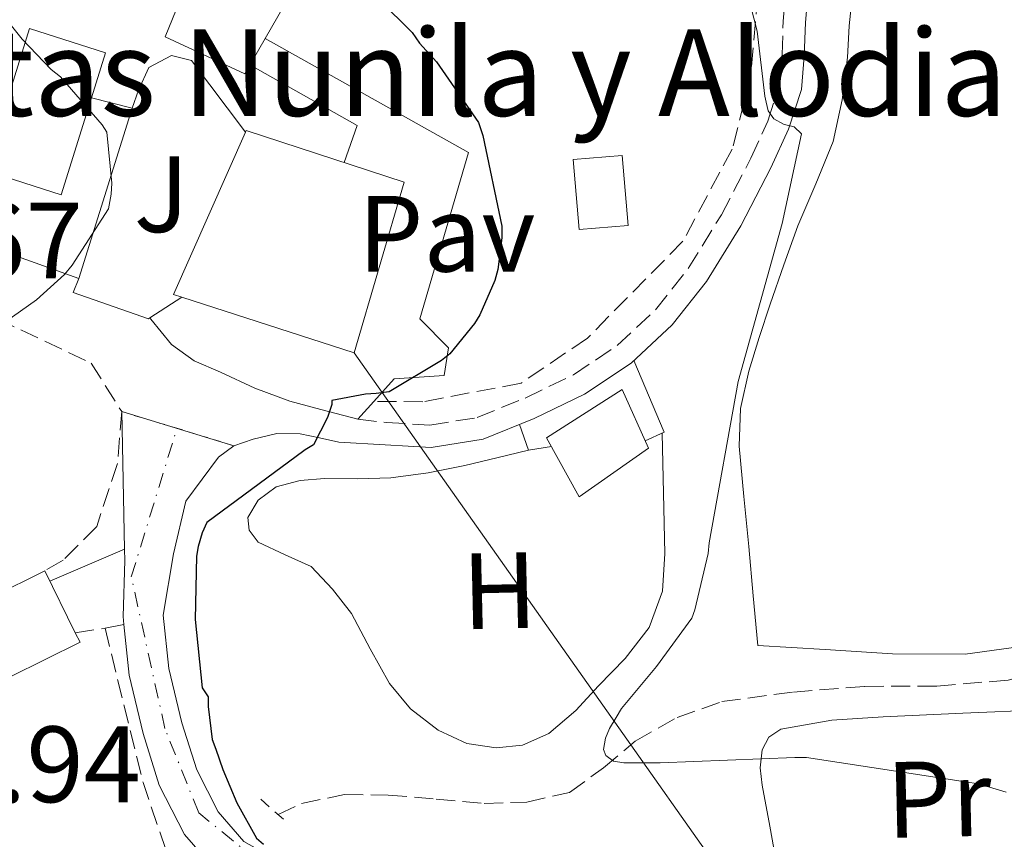
# Model space of a CAD drawing. Units: metres. Extents: x 613926 to 617393, y 4750197 to 4752568.
# Drawn here: x 616923 to 617014, y 4750993 to 4751069 of the extents above; entities that cross this region are included whole.
import ezdxf
from ezdxf.enums import TextEntityAlignment as Align

# ---------------------------------------------------------------- set-up
doc = ezdxf.new("R2010")
doc.units = ezdxf.units.M
doc.header["$MEASUREMENT"] = 0
for name, pattern in [('DGN Style 2', [1.7399219301090239, 1.043953158065414, -0.6959687720436097]), ('DGN Style 3', [2.435890702152634, 1.739921930109024, -0.6959687720436097]), ('DGN Style 4', [2.7856150101045474, 1.391937544087219, -0.6959687720436097, 0.001739921930109024, -0.6959687720436097]), ('DGN Style 5', [1.217945351076317, 0.5219765790327072, -0.6959687720436097])]:
    doc.linetypes.add(name, pattern=pattern)
for name, color, linetype, lineweight in [('Barranco lineal', 142, 'DGN Style 3', 13), ('Camino', 7, 'DGN Style 3', 0), ('Carretera', 9, 'Continuous', 0), ('Caseta-cabaña', 1, 'Continuous', 0), ('Chamizo-cobertizo', 1, 'Continuous', 0), ('Cierre de vial', 7, 'DGN Style 5', 0), ('Cota de punto acotado terreno', 7, 'Continuous', 0), ('Curva de nivel directora', 30, 'Continuous', 30), ('Curva de nivel intermedia', 30, 'Continuous', 0), ('Edificio', 1, 'Continuous', 13), ('Eje de carretera', 7, 'DGN Style 4', 0), ('Etiqueta de uso rústico', 92, 'Continuous', 0), ('Línea  de muro-pared o tapia', 1, 'Continuous', 13), ('Línea blanca (vial)', 7, 'Continuous', 13), ('Línea de asfalto', 7, 'Continuous', 13), ('Línea de cambio de uso (parcela vista)', 92, 'Continuous', 0), ('Línea de muro de contención', 1, 'Continuous', 13), ('Línea de pavimento', 1, 'Continuous', 0), ('Línea telefónica', 7, 'Continuous', 0), ('Margen derecho', 7, 'Continuous', 0), ('Pavimento', 7, 'Continuous', 0), ('Pontón-alcantarilla (pasos de agua)', 1, 'DGN Style 2', 0), ('Seto', 92, 'DGN Style 3', 0), ('Texto de Iglesia-ermita', 51, 'Continuous', 0), ('Zona ajardinada', 92, 'Continuous', 0)]:
    doc.layers.add(name, color=color, linetype=linetype, lineweight=lineweight)
doc.styles.add('Style-Arial', font='arial.ttf')

msp = doc.modelspace()

# ---------------------------------------------------------------- linework, layer by layer
at = {"layer": 'Barranco lineal', "color": 142, "linetype": 'DGN Style 3', "lineweight": 13}
msp.add_polyline3d([(616947.3099999996, 4750995.27, 547.8600000000006), (616949.4900000002, 4750996.300000001, 547.3999999999943), (616953.4400000004, 4750997.109999999, 547.3099999999977), (616957.4900000002, 4750997.07, 547.2700000000041), (616961.9400000004, 4750996.699999999, 546.7299999999959), (616966.3799999999, 4750996.300000001, 546.25), (616970.3200000003, 4750996.41, 546.0200000000041), (616974.2599999999, 4750997.32, 545.8000000000029), (616977.4100000003, 4750999.58, 545.5599999999977), (616980.3399999999, 4751002.060000001, 545.2899999999936), (616984.2000000002, 4751004.230000001, 544.8300000000017), (616988.3399999999, 4751005.710000001, 544.3300000000017), (616994.9600000001, 4751006.59, 543.7700000000041), (617001.5800000001, 4751007.109999999, 543.179999999993), (617008.2199999997, 4751007.15, 542.2200000000012), (617014.8300000001, 4751007.689999999, 541.2599999999948), (617020.4500000002, 4751009.279999999, 540.5800000000017), (617025.9699999997, 4751011.15, 539.9100000000036), (617034.1100000005, 4751013.949999999, 538.929999999993), (617042.29, 4751016.710000001, 537.9900000000052), (617051.1200000001, 4751019.130000001, 537.3600000000006), (617060.0800000001, 4751021.060000001, 536.8999999999943), (617067.1100000005, 4751021.980000001, 536.4100000000036)], dxfattribs=at)
at = {"layer": 'Camino', "color": 7, "linetype": 'DGN Style 3', "lineweight": 0}
msp.add_polyline3d([(616954.6799999983, 4751031.800000001, 550.0899999999966), (616957.3200000003, 4751031.51, 549.6699999999984), (616961.3500000003, 4751031.26, 549.1900000000026), (616965.7199999979, 4751031.960000002, 548.8399999999967), (616970.1599999992, 4751033.77, 548.550000000003), (616974.6400000006, 4751035.92, 548.0800000000017), (616978.6700000007, 4751038.62, 547.5899999999965), (616982.2199999979, 4751041.92, 547.0800000000019), (616985.2399999977, 4751045.740000002, 546.5700000000071), (616988.2999999998, 4751050.710000001, 545.9600000000064), (616991.0300000012, 4751055.949999999, 545.3500000000058), (616992.5899999992, 4751059.36, 544.929999999993), (616993.6599999998, 4751062.690000001, 544.4600000000064), (616993.9100000003, 4751065.51, 543.7400000000052), (616994.0199999998, 4751068.609999999, 542.979999999996), (616994.3700000006, 4751072.95, 542.6900000000023)], dxfattribs=at)
at = {"layer": 'Carretera', "color": 9, "linetype": 'Continuous', "lineweight": 0}
msp.add_polyline3d([(616941.7600000016, 4750989.859999999, 550.6999999999971), (616938.6700000026, 4750993.42, 550.8600000000006), (616936.329999998, 4750997.98, 550.8399999999965), (616934.8299999981, 4751002.760000001, 550.8600000000006), (616933.5300000017, 4751008.149999999, 551.1000000000058), (616933.0500000011, 4751012.850000001, 551.3300000000017), (616932.9799999996, 4751013.579999999, 551.3699999999953), (616933.1400000005, 4751018.76, 551.6199999999953), (616933.1099999994, 4751019.810000001, 551.6399999999994), (616932.8500000022, 4751032.52, 551.8800000000047), (616943.2300000001, 4751029.359999999, 551.25), (616941.8099999985, 4751028.3, 551.429999999993), (616940.2899999986, 4751026.270000001, 551.6499999999943), (616938.7800000021, 4751024.240000002, 551.8699999999953), (616937.6299999988, 4751019.359999999, 551.6399999999994), (616936.699999999, 4751013.710000001, 551.3699999999953), (616937.2100000008, 4751008.78, 551.1000000000058), (616938.4200000024, 4751003.76, 550.8600000000006), (616939.7900000003, 4750999.390000001, 550.8399999999965), (616941.7800000017, 4750995.519999999, 550.8600000000006), (616944.1499999987, 4750992.790000002, 550.6999999999971)], dxfattribs=at)
at = {"layer": 'Caseta-cabaña', "color": 1, "linetype": 'Continuous', "lineweight": 0, "extrusion": (0.06819920035944449, 0.05355307075957007, 0.9962333751097445), "elevation": 297060.1059922282, "flags": 128}
msp.add_lwpolyline([(3355649.560127995, -3406537.81563028), (3355655.002485114, -3406541.390661607), (3355652.495791857, -3406545.196340115), (3355647.061299716, -3406541.627461459), (3355649.560127995, -3406537.81563028)], dxfattribs=at)
at = {"layer": 'Caseta-cabaña', "color": 1, "linetype": 'Continuous', "lineweight": 0, "extrusion": (0.06819920035944449, 0.05355307075957007, 0.9962333751097445), "elevation": 297060.1060993343, "flags": 128}
msp.add_lwpolyline([(3355647.061299716, -3406541.627461459), (3355649.560127995, -3406537.81563028), (3355655.002485114, -3406541.390661607), (3355652.495791857, -3406545.196340115), (3355647.061299716, -3406541.627461459)], close=True, dxfattribs=at)
at = {"layer": 'Chamizo-cobertizo', "color": 1, "linetype": 'Continuous', "lineweight": 0}
for points in [[(616949.75, 4751073.350000001, 552.6499999999943), (616944.2400000002, 4751063.75, 553.8600000000006), (616936.8799999999, 4751067.15, 554.4400000000023), (616937.8799999999, 4751069.66, 554.1499999999943), (616941.1100000005, 4751077.83, 553.2200000000012), (616942.3200000003, 4751077.199999999, 553.1399999999994)], [(616981.5499999998, 4751029.130000001, 548.679999999993), (616975.1500000004, 4751024.65, 549.0599999999977), (616972.1399999997, 4751030.09, 549.6999999999971), (616979.1200000001, 4751034.57, 549.3800000000047)]]:
    msp.add_polyline3d(points, close=True, dxfattribs=at)
for points in [[(616942.3200000003, 4751077.199999999, 553.1399999999994), (616949.75, 4751073.350000001, 552.6499999999943), (616944.2400000002, 4751063.75, 553.8600000000006), (616936.8799999999, 4751067.15, 554.4400000000023), (616937.8799999999, 4751069.66, 554.1499999999943)], [(616979.1200000001, 4751034.57, 549.3800000000047), (616972.1399999997, 4751030.09, 549.6999999999971), (616975.1500000004, 4751024.65, 549.0599999999977), (616981.5499999998, 4751029.130000001, 548.679999999993), (616979.1200000001, 4751034.57, 549.3800000000047)]]:
    msp.add_polyline3d(points, dxfattribs=at)
at = {"layer": 'Cierre de vial', "color": 7, "linetype": 'DGN Style 5', "lineweight": 0, "extrusion": (0.05546061873605255, -0.01682269256457646, 0.9983191457566524), "elevation": -45158.7294985084, "flags": 128}
msp.add_lwpolyline([(4725555.162318272, 787404.3110851252), (4725555.162318271, 787398.9621880432)], dxfattribs=at)
at = {"layer": 'Cierre de vial', "color": 7, "linetype": 'DGN Style 5', "lineweight": 0, "extrusion": (0.05544421688006004, -0.01693836608929307, 0.9983181008920864), "elevation": -45718.41750073824, "flags": 128}
msp.add_lwpolyline([(4723975.120431367, 796791.6393036924), (4723975.120431366, 796786.1195754395)], dxfattribs=at)
at = {"layer": 'Curva de nivel directora', "color": 30, "linetype": 'Continuous', "lineweight": 30, "flags": 128}
for points, elevation in [([(616922.6500000004, 4751093.290000001), (616936.4100000003, 4751086.620000001), (616944.649999999, 4751081.280000002), (616945.5199999985, 4751080.420000001), (616950.6900000006, 4751076.529999999), (616959.7099999996, 4751067.57), (616960.4000000004, 4751066.570000002), (616961.9699999995, 4751064.850000001), (616965.8299999996, 4751059.24), (616966.2400000008, 4751058.050000001), (616967.9999999999, 4751049.640000002), (616967.9999999999, 4751048.570000002), (616967.6400000001, 4751045.65), (616967.3600000007, 4751044.630000001)], 550.0000000000001), ([(616967.3600000007, 4751044.630000001), (616965.9699999981, 4751041.470000003), (616965.480000001, 4751040.67), (616963.1999999988, 4751037.850000001), (616962.4099999998, 4751037.230000001), (616957.5799999996, 4751034.330000001), (616956.3700000005, 4751034.180000002), (616955.389999999, 4751034.140000001), (616952.2799999999, 4751033.530000002), (616952.2699999987, 4751033.170000001), (616951.8799999999, 4751031.970000001), (616950.599999999, 4751029.440000001), (616949.8300000001, 4751028.970000001), (616949.6799999982, 4751028.890000001), (616940.7100000007, 4751022.27), (616940.2799999992, 4751021.32), (616939.9100000004, 4751020.060000001), (616939.7699999996, 4751019.140000001), (616939.6499999989, 4751013.310000001), (616940.2999999993, 4751006.970000003), (616940.8400000002, 4751006.160000001), (616940.8400000002, 4751005.250000001), (616941.2299999992, 4751002.2), (616941.5399999998, 4751001.300000002), (616942.1999999993, 4750999.42), (616943.489999999, 4750996.34), (616945.3099999984, 4750993.100000001), (616945.9499999998, 4750992.54)], 550.0000000000002)]:
    msp.add_lwpolyline(points, dxfattribs=dict(at, elevation=elevation))
at = {"layer": 'Curva de nivel intermedia', "color": 30, "linetype": 'Continuous', "lineweight": 0, "flags": 128}
for points, elevation in [([(616914.1299999999, 4751078.869999999), (616923.6400000005, 4751066.940000001), (616926.3300000017, 4751064.130000001), (616927.19, 4751063.46), (616931.03, 4751059.019999999), (616931.4800000016, 4751058.34), (616931.940000002, 4751053.63), (616931.8900000006, 4751052.609999998), (616931.6200000001, 4751051.260000001), (616928.2800000008, 4751046.05), (616927.5499999998, 4751045.179999999), (616924.9800000016, 4751042.829999999), (616914.5999999992, 4751035.5)], 555.0000000000001), ([(616990.6900000015, 4751071.319999998), (616991.6000000013, 4751067.689999999), (616992.3200000009, 4751061.66), (616992.4400000017, 4751061.12), (616992.6400000006, 4751060.319999999), (616993.1600000013, 4751059.58), (616994.0399999998, 4751059.079999999), (616994.1500000015, 4751059.05), (616995.03, 4751058.849999999), (616995.7000000007, 4751058.179999998), (616993.9200000013, 4751049.91), (616989.86, 4751035.289999997), (616987.1599999999, 4751020.369999998), (616987.0800000017, 4751019.390000002), (616985.8600000013, 4751014.179999999), (616985.5700000006, 4751013.41), (616982.3099999996, 4751008.949999998), (616979.0799999997, 4751005.059999999), (616978.5600000012, 4751004.23), (616977.9600000001, 4751003.210000001), (616977.6000000001, 4751002.34), (616977.4000000011, 4751001.289999999), (616977.6200000001, 4751000.73), (616978.3300000009, 4751000.210000001), (616979.2899999998, 4751000.05), (616982.6400000004, 4751000.059999999), (616995.1100000005, 4751000.539999999), (616996.1699999999, 4751000.529999998), (617011.2800000019, 4750998.239999999), (617012.0800000001, 4750998.119999999), (617014.6400000014, 4750997.33)], 545)]:
    msp.add_lwpolyline(points, dxfattribs=dict(at, elevation=elevation))
at = {"layer": 'Edificio', "color": 51, "linetype": 'Continuous', "lineweight": 13, "extrusion": (0.1014020443013324, 0.1105248242291865, 0.9886869517904129), "elevation": 588222.0969248983, "flags": 128}
msp.add_lwpolyline([(2757305.543062228, -3873536.454825397), (2757306.272088676, -3873536.121478073), (2757311.519339599, -3873551.855471772)], dxfattribs=at)
at = {"layer": 'Edificio', "color": 51, "linetype": 'Continuous', "lineweight": 13, "extrusion": (0.003466754196734977, -0.007031856032621508, 0.9999692668357743), "elevation": -30714.74033732415, "flags": 128}
msp.add_lwpolyline([(616920.1084146278, 4750919.279170956), (616922.9285710225, 4750913.559029532)], dxfattribs=at)
at = {"layer": 'Edificio', "color": 1, "linetype": 'Continuous', "lineweight": 13}
for points in [[(616930.0499999998, 4751061.52, 559.9700000000012), (616927.25, 4751052.560000001, 560.4499999999971), (616920.2400000002, 4751054.789999999, 561.2899999999936), (616924.3399999999, 4751067.91, 560.5200000000041), (616931.3600000005, 4751065.680000001, 559.7599999999948)], [(616958.9600000001, 4751053.710000001, 557.3800000000047), (616954.3499999996, 4751037.960000001, 559.6900000000023), (616938.4100000003, 4751043.09, 561.3500000000058), (616937.6500000004, 4751043.34, 561.4799999999959), (616944.2999999998, 4751058.350000001, 559.1199999999953), (616944.3700000001, 4751058.51, 558.9199999999983)], [(616929, 4751011.210000001, 554.9700000000012), (616919.2800000003, 4751006.41, 555.529999999999), (616916.0199999996, 4751013, 555.3399999999965), (616925.7400000002, 4751017.800000001, 555.0200000000041), (616928.5599999996, 4751012.08, 554.9700000000012)]]:
    msp.add_polyline3d(points, close=True, dxfattribs=at)
at = {"layer": 'Edificio', "color": 51, "linetype": 'Continuous', "lineweight": 13}
for points in [[(616930.0499999998, 4751061.52, 559.9700000000012), (616927.25, 4751052.560000001, 560.4499999999971), (616920.2400000002, 4751054.789999999, 561.2899999999936), (616924.3399999999, 4751067.91, 560.5200000000041), (616931.3600000005, 4751065.680000001, 559.7599999999948), (616930.0499999998, 4751061.52, 559.9700000000012)], [(616944.2999999998, 4751058.350000001, 559.0399999999936), (616944.3700000001, 4751058.51, 558.9199999999983), (616958.9600000001, 4751053.710000001, 557.3800000000047), (616954.3499999996, 4751037.960000001, 559.6900000000023), (616938.4100000003, 4751043.09, 561.3500000000058)], [(616928.5599999996, 4751012.08, 554.9700000000012), (616929, 4751011.210000001, 554.9700000000012), (616919.2800000003, 4751006.41, 555.529999999999), (616916.0199999996, 4751013, 555.3399999999965), (616925.7400000002, 4751017.800000001, 555.0200000000041)]]:
    msp.add_polyline3d(points, dxfattribs=at)
at = {"layer": 'Eje de carretera', "color": 7, "linetype": 'DGN Style 4', "lineweight": 0}
msp.add_polyline3d([(617127.1799999983, 4750780.11, 531.4600000000065), (617115.239999998, 4750810.240000002, 533.5800000000019), (617087.1999999976, 4750866.340000002, 537.729999999996), (617048.6000000006, 4750949.460000001, 544.1399999999994), (617037.9600000011, 4750971.27, 545.550000000003), (617030.1700000014, 4750980.880000001, 546.1999999999972), (617022.3799999974, 4750984.52, 546.6399999999995), (617009.9200000007, 4750985.820000002, 546.820000000007), (616990.7099999995, 4750986.86, 548.6699999999984), (616954.4999999994, 4750987.62, 550.2700000000041), (616945.4200000024, 4750991, 550.6100000000007), (616939.9699999986, 4750995.420000001, 550.8500000000058), (616936.8500000006, 4751003.210000001, 550.8600000000007), (616933.7399999968, 4751017.230000002, 551.5500000000029), (616937.9600000014, 4751030.970000002, 551.5700000000069)], dxfattribs=at)
at = {"layer": 'Línea  de muro-pared o tapia', "color": 1, "linetype": 'Continuous', "lineweight": 13, "extrusion": (0.1187894903744793, -0.03064516103399779, 0.9924464373868104), "elevation": -71758.52348581703, "flags": 128}
msp.add_lwpolyline([(4754549.821182281, 585060.0626485061), (4754549.821182281, 585056.1499895644)], dxfattribs=at)
at = {"layer": 'Línea  de muro-pared o tapia', "color": 1, "linetype": 'Continuous', "lineweight": 13, "extrusion": (-0.008151642787979942, -0.02602573174244428, 0.999628036825262), "elevation": -128121.6087602291, "flags": 128}
msp.add_lwpolyline([(-831343.4368480704, 4716528.058839072), (-831343.4368480704, 4716511.558687557)], dxfattribs=at)
at = {"layer": 'Línea  de muro-pared o tapia', "color": 1, "linetype": 'Continuous', "lineweight": 13, "extrusion": (0.04945112666262542, -0.0176742671563814, 0.9986201511847644), "elevation": -52907.17563295781, "flags": 128}
msp.add_lwpolyline([(4681513.701273912, 1016690.039002148), (4681513.701273912, 1016704.320717731)], dxfattribs=at)
at = {"layer": 'Línea  de muro-pared o tapia', "color": 1, "linetype": 'Continuous', "lineweight": 13, "extrusion": (-0.004755707650623458, -0.003084783340944945, 0.9999839335491753), "elevation": -17034.88621006694, "flags": 128}
msp.add_lwpolyline([(616934.0729421827, 4751013.146175693), (616931.1128805414, 4751011.226166558)], dxfattribs=at)
at = {"layer": 'Línea  de muro-pared o tapia', "color": 1, "linetype": 'Continuous', "lineweight": 13}
msp.add_polyline3d([(616935.4500000002, 4751041.17, 555.0200000000041), (616935.3399999999, 4751041.100000001, 555.0200000000041), (616928.3700000001, 4751043.529999999, 555.6600000000036), (616928.8799999999, 4751044.810000001, 557)], dxfattribs=at)
at = {"layer": 'Línea blanca (vial)', "color": 7, "linetype": 'Continuous', "lineweight": 13, "extrusion": (0.0003860418661628632, -0.01887150837010284, 0.9998218427017459), "elevation": -88869.20638054938, "flags": 128}
msp.add_lwpolyline([(713972.1856799647, 4736587.636084745), (713972.1856799647, 4736574.921160445)], dxfattribs=at)
at = {"layer": 'Línea blanca (vial)', "color": 7, "linetype": 'Continuous', "lineweight": 13}
for points in [[(616938.7800000017, 4751024.240000002, 551.8699999999955), (616937.6299999983, 4751019.359999999, 551.6399999999994), (616936.6999999986, 4751013.710000002, 551.3699999999953), (616937.2100000003, 4751008.78, 551.1000000000059), (616938.4200000018, 4751003.760000001, 550.8600000000007), (616939.7899999997, 4750999.390000001, 550.8399999999966), (616941.7800000012, 4750995.52, 550.8600000000007), (616944.1499999983, 4750992.790000003, 550.6999999999972), (616947.1700000003, 4750991.08, 550.5399999999937), (616953.3799999973, 4750989.510000002, 550.3099999999976), (616960.0000000002, 4750988.880000001, 550.0899999999966), (616974.9299999991, 4750988.640000002, 549.4900000000054), (616990.0199999987, 4750988.369999999, 548.7400000000054), (617000.3000000005, 4750988.080000001, 547.75), (617010.6799999987, 4750987.730000002, 546.7599999999949), (617016.8200000008, 4750987.060000001, 546.6999999999971), (617023.1599999998, 4750985.480000001, 546.6300000000047), (617029.949999998, 4750982.119999999, 546.2500000000001), (617035.48, 4750976.960000001, 545.8600000000006), (617039.5300000003, 4750971.430000001, 545.5099999999948), (617042.7100000009, 4750965.76, 545.1600000000036), (617050.9200000007, 4750948.59, 544.0200000000041), (617059.0299999999, 4750931.52, 542.7899999999937), (617067.8000000007, 4750912.960000001, 541.1600000000036)], [(616933.1099999987, 4751019.810000001, 551.6399999999994), (616933.14, 4751018.760000001, 551.6199999999953), (616932.979999999, 4751013.58, 551.3699999999953), (616933.0500000007, 4751012.850000001, 551.3300000000019)], [(616933.0500000007, 4751012.850000001, 551.3300000000019), (616933.5300000012, 4751008.15, 551.1000000000059), (616934.8299999976, 4751002.760000002, 550.8600000000007), (616936.3299999974, 4750997.980000001, 550.8399999999966), (616938.6700000021, 4750993.420000001, 550.8600000000007), (616941.7600000012, 4750989.859999999, 550.6999999999972), (616945.78, 4750987.590000001, 550.5399999999937), (616952.7499999994, 4750985.83, 550.3099999999976), (616959.7899999979, 4750985.160000001, 550.0899999999966), (616974.8700000008, 4750984.92, 549.4900000000054), (616989.9400000004, 4750984.650000002, 548.7400000000054), (617000.1799999998, 4750984.359999999, 547.75), (617010.4100000003, 4750984.010000001, 546.7599999999949), (617016.1700000003, 4750983.390000002, 546.6999999999971), (617021.87, 4750981.960000001, 546.6300000000047), (617027.8099999989, 4750979.02, 546.2500000000001), (617032.6900000006, 4750974.470000001, 545.8600000000006), (617036.3899999998, 4750969.41, 545.5099999999948), (617039.4099999995, 4750964.040000001, 545.1600000000036), (617047.5599999989, 4750946.990000002, 544.0200000000041), (617055.6599999992, 4750929.930000001, 542.7899999999937), (617064.4300000002, 4750911.369999999, 541.1600000000036)]]:
    msp.add_polyline3d(points, dxfattribs=at)
at = {"layer": 'Línea de asfalto', "color": 7, "linetype": 'Continuous', "lineweight": 13, "extrusion": (0.102948267532903, 0.03091563000746694, 0.9942061546948979), "elevation": 210942.3585571159, "flags": 128}
msp.add_lwpolyline([(4372836.716627591, -1945931.001582963), (4372838.22655622, -1945933.043522057), (4372839.73360871, -1945935.094983128), (4372840.340408478, -1945936.769555922)], dxfattribs=at)
at = {"layer": 'Línea de asfalto', "color": 7, "linetype": 'Continuous', "lineweight": 13}
for points in [[(616954.6799999983, 4751031.800000001, 550.0899999999966), (616951.2800000008, 4751032.710000001, 550.4700000000013), (616948.3999999973, 4751033.480000001, 550.7899999999937), (616945.1499999975, 4751034.680000001, 551.1999999999971), (616942.0000000002, 4751036.170000001, 551.6199999999953), (616939.5500000005, 4751037.220000001, 551.9199999999983), (616937.4600000007, 4751038.730000002, 552.1399999999994), (616935.5399999984, 4751041.07, 552.3000000000029), (616935.449999999, 4751041.170000001, 552.3000000000029)], [(616943.2299999996, 4751029.36, 551.25), (616945.010000001, 4751029.960000001, 551.050000000003), (616947.1900000004, 4751030.490000002, 550.8800000000047), (616949.3599999985, 4751030.470000001, 550.6600000000034), (616951.1499999989, 4751030.090000001, 550.4100000000036), (616952.9400000015, 4751029.7, 550.1499999999943)]]:
    msp.add_polyline3d(points, dxfattribs=at)
at = {"layer": 'Línea de cambio de uso (parcela vista)', "color": 92, "linetype": 'Continuous', "lineweight": 0}
for points in [[(617017.5800000001, 4751011.02, 541.070000000007), (617010.8600000005, 4751010.08, 541.4600000000064), (617004.1399999997, 4751010.119999999, 542.1499999999943), (616997.9000000004, 4751010.51, 543.2400000000052), (616991.6600000003, 4751010.890000001, 544.3300000000017), (616991.25, 4751015.470000001, 544.3300000000017), (616990.8300000001, 4751020.039999999, 544.3300000000017), (616990.3799999999, 4751024.680000001, 544.4499999999971), (616989.9400000004, 4751029.32, 544.6499999999943), (616990.0599999996, 4751032.789999999, 544.8399999999965), (616990.8300000001, 4751036.24, 544.9700000000012), (616991.79, 4751039.369999999, 544.9700000000012), (616992.8200000003, 4751042.439999999, 544.9700000000012), (616994.0800000001, 4751046.07, 544.9700000000012), (616995.3799999999, 4751049.680000001, 544.9700000000012), (616997.04, 4751053.560000001, 544.8099999999977), (616998.6399999997, 4751057.480000001, 544.5200000000041), (616999.4800000006, 4751061.33, 544.3000000000029), (616999.9800000006, 4751065.230000001, 544.070000000007), (617000.1299999999, 4751068.180000001, 543.9600000000064), (617000.4299999997, 4751071.119999999, 543.820000000007)], [(616982.8300000001, 4751030.52, 546.9600000000064), (616982.9600000001, 4751024.960000001, 546.8000000000029), (616983.0899999999, 4751019.4, 546.6300000000047), (616982.8600000005, 4751015.91, 546.570000000007), (616981.6200000001, 4751012.560000001, 546.570000000007), (616979.4100000003, 4751009.699999999, 546.6000000000058), (616976.9400000004, 4751007.180000001, 546.6300000000047), (616974.8300000001, 4751004.9, 546.6399999999994), (616972.3399999999, 4751002.76, 546.6300000000047), (616969.9199999999, 4751001.67, 546.6499999999943), (616967.4699999997, 4751001.42, 546.6999999999971), (616964.7699999996, 4751001.850000001, 546.8000000000029), (616962.0999999996, 4751003.08, 546.9499999999971), (616959.5700000003, 4751005.039999999, 547.1699999999983), (616957.6200000001, 4751007.369999999, 547.3999999999943), (616955.8399999999, 4751010.600000001, 547.6999999999971), (616954.0999999996, 4751013.84, 547.9799999999959), (616952.3499999996, 4751016.109999999, 548.1699999999983), (616950.3799999999, 4751018.189999999, 548.3600000000006), (616947.9800000006, 4751019.279999999, 548.5500000000029), (616945.4600000001, 4751020.430000001, 548.75), (616944.6299999999, 4751021.550000001, 548.8500000000058), (616944.5, 4751022.730000001, 548.9400000000023), (616945.4800000006, 4751024.33, 548.9900000000052), (616947.1200000001, 4751025.550000001, 549), (616949.3499999996, 4751026.15, 549.070000000007), (616951.5999999996, 4751026.32, 549.1300000000047), (616954.6799999997, 4751026.289999999, 549.1199999999953), (616957.7400000002, 4751026.380000001, 549.070000000007), (616961.2000000002, 4751026.859999999, 549.0399999999936), (616964.5899999999, 4751027.529999999, 548.8099999999977), (616967.54, 4751028.24, 548.3899999999994), (616970.4800000006, 4751028.939999999, 547.9799999999959)], [(616993.4600000001, 4750990.4, 548.2100000000064), (616992.7699999996, 4750994.189999999, 547.6100000000006), (616992.0700000003, 4750997.980000001, 547.0099999999948), (616991.9000000004, 4750999.600000001, 546.7599999999948), (616992.0700000003, 4751001.24, 546.5), (616992.6900000004, 4751002.430000001, 546.320000000007), (616993.7999999998, 4751003.16, 546.179999999993), (616998.5300000003, 4751004, 546), (617003.2699999996, 4751004.310000001, 545.8000000000029), (617010.6299999999, 4751004.630000001, 545.0599999999977), (617017.9900000002, 4751004.949999999, 544.320000000007)]]:
    msp.add_polyline3d(points, dxfattribs=at)
at = {"layer": 'Línea de muro de contención', "color": 1, "linetype": 'Continuous', "lineweight": 13}
msp.add_polyline3d([(616944.2999999998, 4751058.350000001, 555.3399999999965), (616939.3099999996, 4751064.970000001, 555.1399999999994), (616937.4600000001, 4751065.42, 555.1399999999994), (616935.3499999996, 4751064.33, 555.2700000000041), (616934.3899999997, 4751062.220000001, 555.529999999999), (616933.8099999996, 4751060.550000001, 557.4499999999971)], dxfattribs=at)
at = {"layer": 'Línea de pavimento', "color": 1, "linetype": 'Continuous', "lineweight": 0, "elevation": 551.429999999993, "flags": 128}
msp.add_lwpolyline([(616944.7100000001, 4751064.58), (616954.6100000005, 4751058.949999999), (616953.4100000003, 4751055.529999999)], dxfattribs=at)
at = {"layer": 'Línea de pavimento', "color": 1, "linetype": 'Continuous', "lineweight": 0, "extrusion": (0.08158944945788246, -0.05684680219489684, 0.9950435180520368), "elevation": -219197.3527612418, "flags": 128}
msp.add_lwpolyline([(4250860.128134958, 2198884.059971972), (4250861.788169222, 2198883.054344685), (4250865.615889045, 2198889.188671133)], dxfattribs=at)
at = {"layer": 'Línea de pavimento', "color": 1, "linetype": 'Continuous', "lineweight": 0, "extrusion": (-0.01497947858267571, -0.01657728963149446, 0.9997503731881597), "elevation": -87450.47704462326, "flags": 128}
msp.add_lwpolyline([(-2727550.555181128, 3937737.237581491), (-2727550.555181128, 3937734.999703032)], dxfattribs=at)
at = {"layer": 'Línea de pavimento', "color": 1, "linetype": 'Continuous', "lineweight": 0, "extrusion": (0.04316808348059851, -0.2518138191904226, 0.9668124518402446), "elevation": -1169211.515392561, "flags": 128}
msp.add_lwpolyline([(1410851.390326377, 4426668.42252915), (1410851.814425552, 4426665.839228955), (1410853.94505926, 4426665.839228955)], dxfattribs=at)
at = {"layer": 'Línea de pavimento', "color": 1, "linetype": 'Continuous', "lineweight": 0, "extrusion": (-0.02813927386344562, -0.01207134067429895, 0.9995311220771284), "elevation": -74159.84706638767, "flags": 128}
msp.add_lwpolyline([(-4123001.190659163, 2438876.967074823), (-4123001.190659163, 2438884.478699149)], dxfattribs=at)
at = {"layer": 'Línea de pavimento', "color": 1, "linetype": 'Continuous', "lineweight": 0, "extrusion": (0.0550250513814612, 0.01138449338801989, 0.9984200704266545), "elevation": 88585.10608982242, "flags": 128}
msp.add_lwpolyline([(4527484.743363719, -1564211.879208564), (4527484.743363719, -1564213.658871454)], dxfattribs=at)
at = {"layer": 'Línea de pavimento', "color": 1, "linetype": 'Continuous', "lineweight": 0}
msp.add_polyline3d([(616946.1100000005, 4751067.01, 551.3800000000047), (616964.9100000003, 4751056.460000001, 550.9799999999959), (616960.4299999997, 4751041.100000001, 550.9199999999983), (616963.0599999996, 4751038.41, 550.6600000000036), (616962.6699999999, 4751035.850000001, 550.5399999999936), (616958.0599999996, 4751035.529999999, 550.6600000000036), (616956.1799999997, 4751033.460000001, 550.6000000000058)], dxfattribs=at)
at = {"layer": 'Línea telefónica', "color": 7, "linetype": 'Continuous', "lineweight": 0}
msp.add_polyline3d([(616954.3500000024, 4751037.96, 550.8800000000047), (617012.3799999999, 4750955.75, 551.1300000000047), (617197.7600000014, 4750807.58, 523.4600000000064), (617277.7299999994, 4750536.890000001, 514.9199999999983), (617352.6400000015, 4750375.890000001, 515), (617364.3299999993, 4750352.52, 519.3600000000006)], dxfattribs=at)
at = {"layer": 'Margen derecho', "color": 7, "linetype": 'Continuous', "lineweight": 0}
msp.add_polyline3d([(616952.9400000015, 4751029.7, 550.1499999999943), (616957.1999999996, 4751029.449999999, 549.6699999999984), (616961.4599999997, 4751029.190000001, 549.1900000000026), (616966.2800000011, 4751029.970000003, 548.8399999999967), (616970.9899999984, 4751031.880000001, 548.550000000003), (616975.6599999999, 4751034.130000002, 548.0800000000017), (616979.9499999993, 4751037, 547.5899999999965), (616983.7399999979, 4751040.520000001, 547.0800000000019), (616986.9299999997, 4751044.550000003, 546.5700000000071), (616990.0900000002, 4751049.690000001, 545.9600000000064), (616992.8799999976, 4751055.050000001, 545.3500000000058), (616994.5100000014, 4751058.609999999, 544.929999999993), (616995.6999999983, 4751062.279999999, 544.4600000000064), (616995.9699999989, 4751065.380000002, 543.7400000000052), (616996.0799999982, 4751068.490000002, 542.979999999996), (616996.4099999992, 4751072.540000002, 542.6900000000023)], dxfattribs=at)
at = {"layer": 'Pontón-alcantarilla (pasos de agua)', "color": 1, "linetype": 'DGN Style 2', "lineweight": 0, "elevation": 549.5800000000017, "flags": 128}
msp.add_lwpolyline([(616945.7100000001, 4750996.680000001), (616947.8899999997, 4750994.76)], dxfattribs=at)
at = {"layer": 'Seto', "color": 92, "linetype": 'DGN Style 3', "lineweight": 0, "extrusion": (0.03909962225158667, 0.005829398226600195, 0.9992183133110097), "elevation": 52368.32391444696, "flags": 128}
msp.add_lwpolyline([(4608100.464401994, -1309726.920115222), (4608100.464401995, -1309729.702685976)], dxfattribs=at)
at = {"layer": 'Seto', "color": 92, "linetype": 'DGN Style 3', "lineweight": 0, "extrusion": (0.4757606285704262, 0.1057302024223129, 0.8731969701035442), "elevation": 796318.6471142373, "flags": 128}
msp.add_lwpolyline([(4504027.348368865, -1425601.095283262), (4504012.654580474, -1425601.485132835), (4504004.424228823, -1425602.511052762)], dxfattribs=at)
at = {"layer": 'Seto', "color": 92, "linetype": 'DGN Style 3', "lineweight": 0}
for points in [[(616948.8399999999, 4751092.75, 549.4199999999983), (616954.2300000006, 4751105.609999999, 547.3999999999943), (616992.1100000005, 4751081.350000001, 545.4199999999983), (616991.8600000005, 4751073.42, 545.929999999993), (616991.0199999996, 4751063.5, 546.6300000000047), (616989.2999999998, 4751056.779999999, 548.1000000000058), (616984.75, 4751048.26, 548.3000000000029), (616975.9199999999, 4751039.300000001, 549.6999999999971), (616969.7800000003, 4751035.140000001, 550.0899999999965), (616960.6900000004, 4751033.42, 550.6000000000058), (616956.1799999997, 4751033.460000001, 550.5599999999977)], [(616910.9699999997, 4751046.01, 557.429999999993), (616921.3300000001, 4751041.100000001, 555.7200000000012), (616930.0300000003, 4751037, 554.5), (616932.8499999996, 4751032.52, 553.8600000000006)], [(616932.8499999996, 4751032.52, 553.8600000000006), (616932.4600000001, 4751027.720000001, 553.5399999999936), (616930.54, 4751021.9, 553.5399999999936), (616927.4400000004, 4751018.789999999, 553.2899999999936), (616925.7400000002, 4751017.800000001, 553.1000000000058)]]:
    msp.add_polyline3d(points, dxfattribs=at)

# ---------------------------------------------------------------- texts
at = {"layer": 'Cota de punto acotado terreno', "color": 7, "linetype": 'Continuous', "lineweight": 0, "style": 'Style-Arial'}
for s, p in [('557.67', (616900.1000000023, 4751044.82, 557.6699999999983)), ('552.94', (616905.4800000002, 4750996.41, 552.9400000000023))]:
    msp.add_text(s, height=7.000000000000002, dxfattribs=at).set_placement(p)
at = {"layer": 'Etiqueta de uso rústico', "color": 92, "linetype": 'Continuous', "lineweight": 0, "style": 'Style-Arial'}
for s, p in [('H', (616967.7912025752, 4751015.959228933, 547.7299999999959)), ('Pr', (617008.4139945521, 4750996.708745813, 545.4199999999983))]:
    msp.add_text(s, height=7.000000000000002, rotation=1.30392, dxfattribs=at).set_placement(p, align=Align.MIDDLE_CENTER)
at = {"layer": 'Pavimento', "color": 7, "linetype": 'Continuous', "lineweight": 0, "style": 'Style-Arial'}
msp.add_text('Pav', height=7.000000000000002, dxfattribs=at).set_placement((616962.9033632908, 4751048.956158583, 551.029999999999), align=Align.MIDDLE_CENTER)
at = {"layer": 'Texto de Iglesia-ermita', "color": 51, "linetype": 'Continuous', "lineweight": 0, "style": 'Style-Arial'}
msp.add_text('Iglesia de Santas Nunila y Alodia', height=8, dxfattribs=at).set_placement((616850.8799999993, 4751059.850000001, 561.6999999999971))
at = {"layer": 'Zona ajardinada', "color": 92, "linetype": 'Continuous', "lineweight": 0, "style": 'Style-Arial'}
msp.add_text('J', height=7.000000000000002, dxfattribs=at).set_placement((616936.5263605276, 4751052.608121984, 554.9199999999983), align=Align.MIDDLE_CENTER)

doc.saveas('drawing.dxf')
